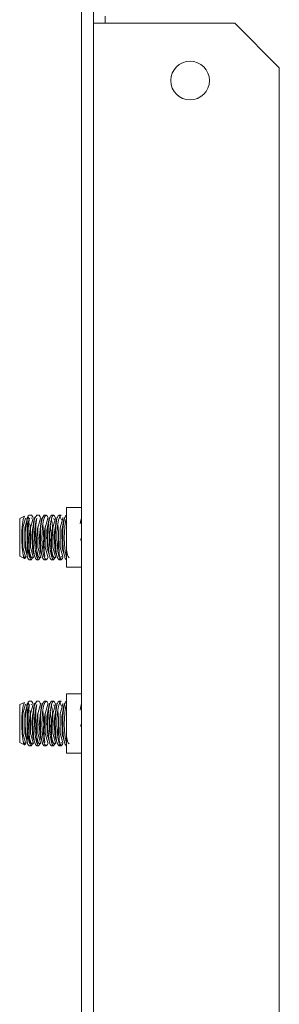
# Model space of a CAD drawing. Units: inches. Extents: x 111 to 409, y 39 to 222.
# Drawn here: x 342 to 343, y 162 to 168 of the extents above; entities that cross this region are included whole.
import ezdxf

# ---------------------------------------------------------------- set-up
doc = ezdxf.new("R2010")
doc.units = ezdxf.units.IN
doc.header["$MEASUREMENT"] = 0
doc.layers.add('1', color=7, linetype='CONTINUOUS')

msp = doc.modelspace()

# ---------------------------------------------------------------- linework, layer by layer
at = {"layer": '1', "color": 18, "linetype": 'Continuous', "lineweight": 18}
for p, q in [((341.9976, 157.9339), (341.9976, 173.3591)), ((342.0606, 157.9339), (342.0606, 173.3591)), ((342.1236, 167.6131), (342.1236, 167.6505)), ((342.0882, 167.6131), (342.0606, 167.6131)), ((342.1551, 167.6131), (342.0882, 167.6131)), ((342.8086, 167.6131), (342.1551, 167.6131)), ((343.0448, 167.3768), (342.8086, 167.6131)), ((343.0448, 86.5107), (343.0448, 167.3768)), ((341.9976, 165.052), (341.9188, 165.052)), ((341.9188, 165.0059), (341.9188, 165.052)), ((341.6967, 165.0065), (341.6708, 164.9945)), ((341.6708, 164.9945), (341.6708, 164.9445)), ((341.6852, 164.964), (341.6891, 164.9891)), ((341.7025, 164.9967), (341.688, 164.9456)), ((341.6891, 164.9891), (341.6967, 165.0065)), ((341.7123, 164.9967), (341.6977, 164.9456)), ((341.7098, 164.9904), (341.7037, 164.9577)), ((341.7084, 164.9918), (341.7078, 164.9889)), ((341.7091, 164.9943), (341.7084, 164.9918)), ((341.7107, 164.9984), (341.7091, 164.9943)), ((341.7098, 164.9904), (341.7159, 165.0079)), ((341.7098, 164.9904), (341.7098, 164.8946)), ((341.7123, 165.0008), (341.7107, 164.9984)), ((341.714, 165.002), (341.7123, 165.0008)), ((341.7144, 164.9958), (341.7123, 164.9967)), ((341.7186, 164.9859), (341.7135, 164.9554)), ((341.7156, 165.0018), (341.714, 165.002)), ((341.7166, 164.9933), (341.7144, 164.9958)), ((341.7188, 164.9972), (341.7156, 165.0018)), ((341.7159, 165.0079), (341.7218, 165.0127)), ((341.7217, 164.9953), (341.7186, 164.9859)), ((341.7188, 164.9731), (341.7204, 164.9851)), ((341.7204, 164.9851), (341.7224, 164.9954)), ((341.7324, 165.0127), (341.7218, 165.0127)), ((341.7419, 164.9967), (341.7274, 164.9456)), ((341.7318, 164.9974), (341.7331, 164.9936)), ((341.7339, 165.0124), (341.7324, 165.0127)), ((341.7406, 165.003), (341.7339, 165.0124)), ((341.7426, 164.9967), (341.7406, 165.003)), ((341.7455, 164.9824), (341.7443, 164.9745)), ((341.7452, 164.9675), (341.75, 164.9938)), ((341.7469, 164.989), (341.7455, 164.9824)), ((341.7485, 164.9943), (341.7469, 164.989)), ((341.75, 164.9983), (341.7485, 164.9943)), ((341.75, 164.9938), (341.7611, 165.0127)), ((341.7517, 165.0008), (341.75, 164.9983)), ((341.7533, 165.002), (341.7517, 165.0008)), ((341.758, 164.9859), (341.7529, 164.9554)), ((341.755, 165.0018), (341.7533, 165.002)), ((341.755, 165.0018), (341.755, 165.0018)), ((341.7611, 164.9953), (341.758, 164.9859)), ((341.7581, 164.9731), (341.7598, 164.9851)), ((341.7598, 164.9851), (341.7617, 164.9954)), ((341.7718, 165.0127), (341.7611, 165.0127)), ((341.7813, 164.9967), (341.7668, 164.9456)), ((341.7733, 165.0124), (341.7718, 165.0127)), ((341.78, 165.003), (341.7733, 165.0124)), ((341.782, 164.9967), (341.78, 165.003)), ((341.7849, 164.9824), (341.7837, 164.9745)), ((341.7845, 164.9675), (341.7894, 164.9938)), ((341.7863, 164.989), (341.7849, 164.9824)), ((341.7878, 164.9943), (341.7863, 164.989)), ((341.7894, 164.9983), (341.7878, 164.9943)), ((341.7894, 164.9938), (341.8005, 165.0127)), ((341.791, 165.0008), (341.7894, 164.9983)), ((341.7927, 165.002), (341.791, 165.0008)), ((341.7973, 164.9859), (341.7922, 164.9554)), ((341.7943, 165.0018), (341.7927, 165.002)), ((341.7944, 165.0018), (341.7943, 165.0018)), ((341.804, 165.0058), (341.7973, 164.9859)), ((341.8112, 165.0127), (341.8005, 165.0127)), ((341.8112, 165.0127), (341.804, 165.0058)), ((341.8206, 164.9967), (341.8061, 164.9456)), ((341.816, 165.0094), (341.8112, 165.0127)), ((341.8267, 164.9942), (341.8148, 164.9321)), ((341.8211, 164.9967), (341.816, 165.0094)), ((341.8243, 164.9824), (341.823, 164.9746)), ((341.8239, 164.9675), (341.8288, 164.9938)), ((341.8257, 164.9889), (341.8243, 164.9824)), ((341.8272, 164.9943), (341.8257, 164.9889)), ((341.8288, 164.9983), (341.8272, 164.9943)), ((341.8288, 164.9938), (341.835, 165.0094)), ((341.8304, 165.0008), (341.8288, 164.9983)), ((341.8321, 165.002), (341.8304, 165.0008)), ((341.8367, 164.9859), (341.8316, 164.9554)), ((341.835, 165.0094), (341.8399, 165.0127)), ((341.8433, 165.0058), (341.8367, 164.9859)), ((341.8384, 164.993), (341.8369, 164.9972)), ((341.8398, 164.9875), (341.8384, 164.993)), ((341.841, 164.9809), (341.8398, 164.9875)), ((341.8505, 165.0127), (341.8399, 165.0127)), ((341.8421, 164.9732), (341.841, 164.9809)), ((341.8505, 165.0127), (341.8433, 165.0058)), ((341.86, 164.9967), (341.8455, 164.9456)), ((341.8554, 165.0094), (341.8505, 165.0127)), ((341.8512, 164.9936), (341.8534, 164.9869)), ((341.8605, 164.9967), (341.8554, 165.0094)), ((341.8637, 164.9824), (341.8624, 164.9745)), ((341.8633, 164.9675), (341.8681, 164.9938)), ((341.8651, 164.989), (341.8637, 164.9824)), ((341.8666, 164.9943), (341.8651, 164.989)), ((341.8682, 164.9983), (341.8666, 164.9943)), ((341.8681, 164.9938), (341.8744, 165.0094)), ((341.8698, 165.0008), (341.8682, 164.9983)), ((341.8714, 165.002), (341.8698, 165.0008)), ((341.8761, 164.9859), (341.871, 164.9554)), ((341.8731, 165.0018), (341.8714, 165.002)), ((341.8731, 165.0018), (341.8731, 165.0018)), ((341.8744, 165.0094), (341.8792, 165.0127)), ((341.8827, 165.0058), (341.8761, 164.9859)), ((341.8899, 165.0127), (341.8792, 165.0127)), ((341.8792, 165.0127), (341.8928, 164.9869)), ((341.8899, 165.0127), (341.8827, 165.0058)), ((341.8994, 164.9967), (341.8849, 164.9456)), ((341.9054, 164.9942), (341.8935, 164.9321)), ((341.8999, 164.9967), (341.8987, 164.9996)), ((341.903, 164.9824), (341.9018, 164.9748)), ((341.9027, 164.9675), (341.9075, 164.9938)), ((341.9044, 164.989), (341.903, 164.9824)), ((341.9059, 164.9943), (341.9044, 164.989)), ((341.9075, 164.9983), (341.9059, 164.9943)), ((341.9075, 164.9938), (341.9137, 165.0094)), ((341.9091, 165.0008), (341.9075, 164.9983)), ((341.9108, 165.002), (341.9091, 165.0008)), ((341.9154, 164.9859), (341.9103, 164.9554)), ((341.9124, 165.0018), (341.9108, 165.002)), ((341.9125, 165.0018), (341.9124, 165.0018)), ((341.9137, 165.0094), (341.9186, 165.0127)), ((341.9186, 164.9953), (341.9154, 164.9859)), ((341.9183, 164.9909), (341.9192, 164.9954)), ((341.9188, 165.0127), (341.9186, 165.0127)), ((341.9188, 164.8946), (341.9188, 165.0059)), ((341.9942, 164.9859), (341.9908, 164.9654)), ((341.9975, 164.9959), (341.9942, 164.9859)), ((341.9973, 164.9875), (341.9961, 164.9921)), ((341.9976, 164.9857), (341.9973, 164.9875)), ((341.6708, 164.9445), (341.6708, 164.8446)), ((341.6816, 164.8946), (341.6825, 164.9313)), ((341.6825, 164.9313), (341.6852, 164.964)), ((341.688, 164.9456), (341.688, 164.8435)), ((341.6977, 164.9456), (341.6977, 164.8435)), ((341.7037, 164.9577), (341.7004, 164.9173)), ((341.7135, 164.9554), (341.7107, 164.9183)), ((341.7159, 164.9237), (341.7164, 164.9413)), ((341.7164, 164.9413), (341.7174, 164.958)), ((341.7174, 164.958), (341.7188, 164.9731)), ((341.7224, 164.9094), (341.7241, 164.9261)), ((341.7241, 164.9261), (341.726, 164.9413)), ((341.7258, 164.9549), (341.7245, 164.9642)), ((341.7258, 164.9553), (341.7249, 164.9661)), ((341.7269, 164.9447), (341.7258, 164.9549)), ((341.726, 164.9413), (341.7284, 164.9553)), ((341.7274, 164.9456), (341.7274, 164.8435)), ((341.7393, 164.9367), (341.7374, 164.9202)), ((341.7416, 164.9523), (341.7393, 164.9367)), ((341.7409, 164.9329), (341.7405, 164.9206)), ((341.7415, 164.9446), (341.7409, 164.9329)), ((341.7411, 164.8946), (341.7421, 164.9332)), ((341.7422, 164.9555), (341.7415, 164.9446)), ((341.7427, 164.9583), (341.7416, 164.9523)), ((341.7421, 164.9332), (341.7452, 164.9675)), ((341.7432, 164.9655), (341.7422, 164.9555)), ((341.7439, 164.9639), (341.7427, 164.9583)), ((341.7443, 164.9745), (341.7432, 164.9655)), ((341.7529, 164.9554), (341.75, 164.9183)), ((341.7552, 164.9237), (341.7558, 164.9413)), ((341.7558, 164.9413), (341.7567, 164.958)), ((341.7567, 164.958), (341.7581, 164.9731)), ((341.7618, 164.9094), (341.7634, 164.9261)), ((341.7634, 164.9261), (341.7654, 164.9413)), ((341.7654, 164.9413), (341.7678, 164.9553)), ((341.7668, 164.9456), (341.7668, 164.8435)), ((341.7787, 164.9367), (341.7768, 164.9202)), ((341.781, 164.9523), (341.7787, 164.9367)), ((341.7802, 164.9329), (341.7799, 164.9206)), ((341.7808, 164.9446), (341.7802, 164.9329)), ((341.7804, 164.8946), (341.7815, 164.9332)), ((341.7816, 164.9555), (341.7808, 164.9446)), ((341.7821, 164.9583), (341.781, 164.9523)), ((341.7815, 164.9332), (341.7845, 164.9675)), ((341.7825, 164.9655), (341.7816, 164.9555)), ((341.7833, 164.9639), (341.7821, 164.9583)), ((341.7837, 164.9745), (341.7825, 164.9655)), ((341.7922, 164.9554), (341.7894, 164.9183)), ((341.7975, 164.9221), (341.7936, 164.9637)), ((341.8012, 164.9094), (341.8028, 164.9261)), ((341.8028, 164.9261), (341.8048, 164.9413)), ((341.8048, 164.9413), (341.8072, 164.9553)), ((341.8061, 164.9456), (341.8061, 164.8435)), ((341.8148, 164.9321), (341.8165, 164.8371)), ((341.8181, 164.9367), (341.8162, 164.9202)), ((341.8204, 164.9523), (341.8181, 164.9367)), ((341.8198, 164.8946), (341.8208, 164.9332)), ((341.8215, 164.9583), (341.8204, 164.9523)), ((341.8208, 164.9332), (341.8239, 164.9675)), ((341.8216, 164.9625), (341.8214, 164.9594)), ((341.8227, 164.9639), (341.8215, 164.9583)), ((341.8219, 164.9655), (341.8216, 164.9625)), ((341.823, 164.9746), (341.8219, 164.9655)), ((341.8316, 164.9554), (341.8288, 164.9183)), ((341.8372, 164.9138), (341.833, 164.9637)), ((341.8405, 164.9094), (341.8422, 164.9261)), ((341.8431, 164.9647), (341.8421, 164.9732)), ((341.8422, 164.9261), (341.8441, 164.9413)), ((341.8439, 164.9549), (341.8427, 164.9642)), ((341.8439, 164.9553), (341.8431, 164.9647)), ((341.845, 164.9447), (341.8439, 164.9549)), ((341.8441, 164.9413), (341.8466, 164.9553)), ((341.8455, 164.9456), (341.8455, 164.8435)), ((341.8574, 164.9367), (341.8556, 164.9202)), ((341.8597, 164.9523), (341.8574, 164.9367)), ((341.859, 164.9329), (341.8586, 164.9206)), ((341.8595, 164.9446), (341.859, 164.9329)), ((341.8592, 164.8946), (341.8602, 164.9332)), ((341.8603, 164.9555), (341.8595, 164.9446)), ((341.8608, 164.9583), (341.8597, 164.9523)), ((341.8602, 164.9332), (341.8633, 164.9675)), ((341.8613, 164.9655), (341.8603, 164.9555)), ((341.862, 164.9639), (341.8608, 164.9583)), ((341.8624, 164.9745), (341.8613, 164.9655)), ((341.871, 164.9554), (341.8681, 164.9183)), ((341.8762, 164.9221), (341.8724, 164.9637)), ((341.8849, 164.9456), (341.8849, 164.8435)), ((341.8935, 164.9321), (341.8952, 164.8371)), ((341.8986, 164.8946), (341.8996, 164.9332)), ((341.8996, 164.9332), (341.9027, 164.9675)), ((341.9018, 164.9748), (341.9007, 164.9661)), ((341.9103, 164.9554), (341.9075, 164.9183)), ((341.6818, 164.8781), (341.6816, 164.8946)), ((341.6835, 164.8423), (341.6818, 164.8781)), ((341.7004, 164.9173), (341.7, 164.8946)), ((341.7, 164.8946), (341.7014, 164.8541)), ((341.7098, 164.8946), (341.7098, 164.7987)), ((341.7107, 164.9183), (341.7102, 164.8946)), ((341.7102, 164.8946), (341.7114, 164.8562)), ((341.7158, 164.9056), (341.7159, 164.9237)), ((341.7162, 164.8874), (341.7158, 164.9056)), ((341.7171, 164.8695), (341.7162, 164.8874)), ((341.7207, 164.865), (341.721, 164.8738)), ((341.721, 164.8738), (341.7211, 164.8829)), ((341.7211, 164.8829), (341.7214, 164.892)), ((341.7214, 164.892), (341.7224, 164.9094)), ((341.736, 164.9045), (341.7349, 164.8887)), ((341.7349, 164.8946), (341.7398, 164.8223)), ((341.7374, 164.9202), (341.736, 164.9045)), ((341.7405, 164.9206), (341.7404, 164.9077)), ((341.7404, 164.9077), (341.7406, 164.8946)), ((341.7406, 164.8946), (341.7409, 164.8822)), ((341.7409, 164.8822), (341.7415, 164.8697)), ((341.7415, 164.8705), (341.7411, 164.8946)), ((341.75, 164.9183), (341.7495, 164.8946)), ((341.7495, 164.8946), (341.7508, 164.8562)), ((341.7552, 164.9056), (341.7552, 164.9237)), ((341.7556, 164.8874), (341.7552, 164.9056)), ((341.7565, 164.8695), (341.7556, 164.8874)), ((341.7601, 164.865), (341.7603, 164.8738)), ((341.7603, 164.8738), (341.7604, 164.8829)), ((341.7604, 164.8829), (341.7607, 164.892)), ((341.7607, 164.892), (341.7618, 164.9094)), ((341.7742, 164.8946), (341.7791, 164.8223)), ((341.7754, 164.9045), (341.7743, 164.8887)), ((341.7768, 164.9202), (341.7754, 164.9045)), ((341.7799, 164.9206), (341.7798, 164.9077)), ((341.7798, 164.9077), (341.7799, 164.8946)), ((341.7799, 164.8946), (341.7803, 164.8822)), ((341.7803, 164.8822), (341.7809, 164.8697)), ((341.7808, 164.8705), (341.7804, 164.8946)), ((341.7894, 164.9183), (341.7889, 164.8946)), ((341.7889, 164.8946), (341.7902, 164.8562)), ((341.7981, 164.8887), (341.7974, 164.8723)), ((341.7978, 164.8746), (341.7975, 164.9221)), ((341.7995, 164.865), (341.7997, 164.8738)), ((341.7997, 164.8738), (341.7998, 164.8829)), ((341.7998, 164.8829), (341.8001, 164.892)), ((341.8001, 164.892), (341.8012, 164.9094)), ((341.8147, 164.9045), (341.8136, 164.8887)), ((341.8162, 164.9202), (341.8147, 164.9045)), ((341.8202, 164.8705), (341.8198, 164.8946)), ((341.8288, 164.9183), (341.8283, 164.8946)), ((341.8283, 164.8946), (341.8295, 164.8562)), ((341.8348, 164.8784), (341.8346, 164.8875)), ((341.8352, 164.8695), (341.8348, 164.8784)), ((341.8364, 164.8582), (341.8372, 164.9138)), ((341.8388, 164.865), (341.8391, 164.8738)), ((341.8391, 164.8738), (341.8392, 164.8829)), ((341.8392, 164.8829), (341.8395, 164.892)), ((341.8395, 164.892), (341.8405, 164.9094)), ((341.8529, 164.8946), (341.8579, 164.8223)), ((341.8541, 164.9045), (341.853, 164.8887)), ((341.8556, 164.9202), (341.8541, 164.9045)), ((341.8586, 164.9206), (341.8586, 164.9077)), ((341.8586, 164.9077), (341.8587, 164.8946)), ((341.8587, 164.8946), (341.859, 164.8822)), ((341.859, 164.8822), (341.8596, 164.8697)), ((341.8596, 164.8705), (341.8592, 164.8946)), ((341.8681, 164.9183), (341.8676, 164.8946)), ((341.8676, 164.8946), (341.8689, 164.8562)), ((341.8765, 164.8746), (341.8762, 164.9221)), ((341.8768, 164.8887), (341.8762, 164.8723)), ((341.8782, 164.865), (341.8785, 164.8738)), ((341.8989, 164.8705), (341.8986, 164.8946)), ((341.9075, 164.9183), (341.907, 164.8946)), ((341.907, 164.8946), (341.9083, 164.8562)), ((341.9188, 164.7832), (341.9188, 164.8946)), ((341.9949, 164.8887), (341.9946, 164.8787)), ((341.6708, 164.8446), (341.6708, 164.7946)), ((341.6869, 164.8122), (341.6835, 164.8423)), ((341.688, 164.8435), (341.7025, 164.7924)), ((341.6977, 164.8435), (341.7123, 164.7924)), ((341.7014, 164.8541), (341.7056, 164.8182)), ((341.7146, 164.828), (341.7101, 164.8056)), ((341.7114, 164.8562), (341.7151, 164.8221)), ((341.7151, 164.8221), (341.7206, 164.7956)), ((341.7185, 164.8526), (341.7171, 164.8695)), ((341.7202, 164.8368), (341.7185, 164.8526)), ((341.7224, 164.8227), (341.7202, 164.8368)), ((341.7206, 164.8565), (341.7207, 164.865)), ((341.7209, 164.8394), (341.7206, 164.8565)), ((341.7217, 164.8236), (341.7209, 164.8394)), ((341.723, 164.8093), (341.7217, 164.8236)), ((341.7249, 164.8105), (341.7224, 164.8227)), ((341.7274, 164.8435), (341.7419, 164.7924)), ((341.7398, 164.8223), (341.7516, 164.7924)), ((341.7438, 164.8335), (341.7415, 164.8705)), ((341.7482, 164.8032), (341.7438, 164.8335)), ((341.7508, 164.8562), (341.7544, 164.8221)), ((341.7544, 164.8221), (341.7599, 164.7956)), ((341.7578, 164.8526), (341.7565, 164.8695)), ((341.7596, 164.8368), (341.7578, 164.8526)), ((341.7617, 164.8227), (341.7596, 164.8368)), ((341.76, 164.8565), (341.7601, 164.865)), ((341.7603, 164.8394), (341.76, 164.8565)), ((341.7611, 164.8236), (341.7603, 164.8394)), ((341.7624, 164.8093), (341.7611, 164.8236)), ((341.7643, 164.8105), (341.7617, 164.8227)), ((341.7668, 164.8435), (341.7813, 164.7924)), ((341.7791, 164.8223), (341.791, 164.7924)), ((341.7832, 164.8335), (341.7808, 164.8705)), ((341.7876, 164.8032), (341.7832, 164.8335)), ((341.7902, 164.8562), (341.7938, 164.8221)), ((341.7964, 164.8566), (341.7932, 164.8282)), ((341.7938, 164.8221), (341.7993, 164.7956)), ((341.7974, 164.8723), (341.7964, 164.8566)), ((341.7993, 164.8565), (341.7995, 164.865)), ((341.7997, 164.8395), (341.7993, 164.8565)), ((341.8005, 164.8236), (341.7997, 164.8395)), ((341.8017, 164.8086), (341.8005, 164.8236)), ((341.8061, 164.8435), (341.8206, 164.7924)), ((341.8165, 164.8371), (341.8304, 164.7924)), ((341.8226, 164.8335), (341.8202, 164.8705)), ((341.8269, 164.8032), (341.8226, 164.8335)), ((341.8295, 164.8562), (341.8332, 164.8221)), ((341.8332, 164.8221), (341.8387, 164.7956)), ((341.8365, 164.8526), (341.8352, 164.8695)), ((341.8383, 164.8368), (341.8365, 164.8526)), ((341.8405, 164.8227), (341.8383, 164.8368)), ((341.8387, 164.8565), (341.8388, 164.865)), ((341.839, 164.8395), (341.8387, 164.8565)), ((341.8399, 164.8236), (341.839, 164.8395)), ((341.8411, 164.8086), (341.8399, 164.8236)), ((341.843, 164.8105), (341.8405, 164.8227)), ((341.8455, 164.8435), (341.86, 164.7924)), ((341.8579, 164.8223), (341.8698, 164.7924)), ((341.8619, 164.8335), (341.8596, 164.8705)), ((341.8663, 164.8032), (341.8619, 164.8335)), ((341.8689, 164.8562), (341.8725, 164.8221)), ((341.8751, 164.8566), (341.8719, 164.8282)), ((341.8725, 164.8221), (341.8781, 164.7956)), ((341.8762, 164.8723), (341.8751, 164.8566)), ((341.8781, 164.8565), (341.8782, 164.865)), ((341.8784, 164.8395), (341.8781, 164.8565)), ((341.8792, 164.8236), (341.8784, 164.8395)), ((341.8805, 164.8086), (341.8792, 164.8236)), ((341.8849, 164.8435), (341.8994, 164.7924)), ((341.8952, 164.8371), (341.9091, 164.7924)), ((341.9013, 164.8335), (341.8989, 164.8705)), ((341.9057, 164.8032), (341.9013, 164.8335)), ((341.9083, 164.8562), (341.9119, 164.8221)), ((341.9119, 164.8221), (341.9193, 164.7901)), ((341.9217, 164.8105), (341.9183, 164.8285)), ((341.6708, 164.7946), (341.6967, 164.7826)), ((341.6869, 164.8131), (341.6867, 164.8141)), ((341.687, 164.8122), (341.6869, 164.8131)), ((341.6915, 164.7914), (341.6869, 164.8122)), ((341.6895, 164.8019), (341.687, 164.8122)), ((341.6924, 164.795), (341.6895, 164.8019)), ((341.6967, 164.7826), (341.6915, 164.7914)), ((341.6954, 164.7903), (341.6924, 164.795)), ((341.6985, 164.7879), (341.6954, 164.7903)), ((341.7017, 164.7863), (341.6967, 164.7826)), ((341.7015, 164.7884), (341.6985, 164.7879)), ((341.7045, 164.7917), (341.7015, 164.7884)), ((341.7033, 164.7919), (341.7017, 164.7863)), ((341.7056, 164.7934), (341.7045, 164.7917)), ((341.7056, 164.8182), (341.7098, 164.7987)), ((341.7101, 164.8056), (341.709, 164.802)), ((341.7148, 164.7833), (341.7098, 164.7987)), ((341.7218, 164.7764), (341.7148, 164.7833)), ((341.7206, 164.7956), (341.7273, 164.7799)), ((341.7218, 164.7764), (341.7324, 164.7764)), ((341.7246, 164.797), (341.723, 164.8093)), ((341.7266, 164.7867), (341.7246, 164.797)), ((341.7276, 164.8006), (341.7249, 164.8105)), ((341.7288, 164.7801), (341.7266, 164.7867)), ((341.7273, 164.7799), (341.7324, 164.7764)), ((341.7306, 164.7932), (341.7276, 164.8006)), ((341.7297, 164.7787), (341.7288, 164.7801)), ((341.7307, 164.7781), (341.7297, 164.7787)), ((341.7337, 164.7884), (341.7306, 164.7932)), ((341.7324, 164.7764), (341.7422, 164.7924)), ((341.7369, 164.7863), (341.7337, 164.7884)), ((341.7401, 164.787), (341.7369, 164.7863)), ((341.7432, 164.7904), (341.7401, 164.787)), ((341.7441, 164.7918), (341.7432, 164.7904)), ((341.7542, 164.7833), (341.7482, 164.8032)), ((341.7611, 164.7764), (341.7542, 164.7833)), ((341.7599, 164.7956), (341.7667, 164.7799)), ((341.7611, 164.7764), (341.7718, 164.7764)), ((341.764, 164.797), (341.7624, 164.8093)), ((341.766, 164.7867), (341.764, 164.797)), ((341.767, 164.8006), (341.7643, 164.8105)), ((341.7682, 164.7801), (341.766, 164.7867)), ((341.7667, 164.7799), (341.7718, 164.7764)), ((341.77, 164.7932), (341.767, 164.8006)), ((341.7691, 164.7787), (341.7682, 164.7801)), ((341.7701, 164.7781), (341.7691, 164.7787)), ((341.7731, 164.7884), (341.77, 164.7932)), ((341.7718, 164.7764), (341.7815, 164.7924)), ((341.7763, 164.7863), (341.7731, 164.7884)), ((341.7794, 164.787), (341.7763, 164.7863)), ((341.7826, 164.7904), (341.7794, 164.787)), ((341.7834, 164.7918), (341.7826, 164.7904)), ((341.7935, 164.7833), (341.7876, 164.8032)), ((341.8005, 164.7764), (341.7935, 164.7833)), ((341.7993, 164.7956), (341.8025, 164.7863)), ((341.8005, 164.7764), (341.8112, 164.7764)), ((341.8034, 164.797), (341.8017, 164.8086)), ((341.8025, 164.7863), (341.8096, 164.7768)), ((341.8037, 164.7956), (341.8034, 164.797)), ((341.804, 164.7943), (341.8037, 164.7956)), ((341.8096, 164.7768), (341.8112, 164.7764)), ((341.8112, 164.7764), (341.8181, 164.7833)), ((341.8181, 164.7833), (341.8209, 164.7924)), ((341.8329, 164.7833), (341.8269, 164.8032)), ((341.8399, 164.7764), (341.8329, 164.7833)), ((341.8387, 164.7956), (341.8419, 164.7863)), ((341.8399, 164.7764), (341.8505, 164.7764)), ((341.8427, 164.797), (341.8411, 164.8086)), ((341.8419, 164.7863), (341.8489, 164.7768)), ((341.8431, 164.7956), (341.8427, 164.797)), ((341.8457, 164.8006), (341.843, 164.8105)), ((341.8434, 164.7943), (341.8431, 164.7956)), ((341.8487, 164.7932), (341.8457, 164.8006)), ((341.8518, 164.7884), (341.8487, 164.7932)), ((341.8489, 164.7768), (341.8505, 164.7764)), ((341.8505, 164.7764), (341.8602, 164.7924)), ((341.855, 164.7863), (341.8518, 164.7884)), ((341.8582, 164.787), (341.855, 164.7863)), ((341.8613, 164.7904), (341.8582, 164.787)), ((341.8622, 164.7918), (341.8613, 164.7904)), ((341.8723, 164.7833), (341.8663, 164.8032)), ((341.8792, 164.7764), (341.8723, 164.7833)), ((341.8781, 164.7956), (341.8813, 164.7863)), ((341.8809, 164.7768), (341.8792, 164.7764)), ((341.8792, 164.7764), (341.8899, 164.7764)), ((341.8821, 164.797), (341.8805, 164.8086)), ((341.8879, 164.7863), (341.8809, 164.7768)), ((341.8813, 164.7863), (341.8883, 164.7768)), ((341.8824, 164.7956), (341.8821, 164.797)), ((341.8828, 164.7943), (341.8824, 164.7956)), ((341.8911, 164.7956), (341.8879, 164.7863)), ((341.8883, 164.7768), (341.8899, 164.7764)), ((341.8899, 164.7764), (341.8969, 164.7833)), ((341.8969, 164.7833), (341.8996, 164.7924)), ((341.9117, 164.7833), (341.9057, 164.8032)), ((341.9186, 164.7764), (341.9117, 164.7833)), ((341.9186, 164.7764), (341.9188, 164.7764)), ((341.9188, 164.7371), (341.9188, 164.7832)), ((341.9245, 164.8006), (341.9217, 164.8105)), ((341.9275, 164.7932), (341.9245, 164.8006)), ((341.9324, 164.7869), (341.9275, 164.7932)), ((341.9188, 164.7371), (341.9976, 164.7371)), ((341.9976, 164.0678), (341.9188, 164.0678)), ((341.9188, 164.0217), (341.9188, 164.0678)), ((341.6967, 164.0223), (341.6708, 164.0102)), ((341.6708, 164.0102), (341.6708, 163.9603)), ((341.6852, 163.9797), (341.6891, 164.0048)), ((341.7025, 164.0124), (341.688, 163.9614)), ((341.6891, 164.0048), (341.6967, 164.0223)), ((341.7123, 164.0124), (341.6977, 163.9614)), ((341.7098, 164.0062), (341.7037, 163.9734)), ((341.7084, 164.0075), (341.7078, 164.0046)), ((341.7091, 164.01), (341.7084, 164.0075)), ((341.7107, 164.0141), (341.7091, 164.01)), ((341.7098, 164.0062), (341.7159, 164.0237)), ((341.7098, 164.0062), (341.7098, 163.9103)), ((341.7123, 164.0166), (341.7107, 164.0141)), ((341.714, 164.0177), (341.7123, 164.0166)), ((341.7144, 164.0116), (341.7123, 164.0124)), ((341.7186, 164.0017), (341.7135, 163.9712)), ((341.7156, 164.0175), (341.714, 164.0177)), ((341.7166, 164.0091), (341.7144, 164.0116)), ((341.7188, 164.0129), (341.7156, 164.0175)), ((341.7159, 164.0237), (341.7218, 164.0284)), ((341.7174, 163.9738), (341.7188, 163.9888)), ((341.7217, 164.011), (341.7186, 164.0017)), ((341.7188, 163.9888), (341.7204, 164.0009)), ((341.7204, 164.0009), (341.7224, 164.0112)), ((341.7324, 164.0284), (341.7218, 164.0284)), ((341.7419, 164.0124), (341.7274, 163.9614)), ((341.7318, 164.0132), (341.7331, 164.0094)), ((341.7339, 164.0281), (341.7324, 164.0284)), ((341.7406, 164.0188), (341.7339, 164.0281)), ((341.7426, 164.0124), (341.7406, 164.0188)), ((341.7443, 163.9902), (341.7432, 163.9813)), ((341.7455, 163.9981), (341.7443, 163.9902)), ((341.7452, 163.9832), (341.75, 164.0096)), ((341.7469, 164.0047), (341.7455, 163.9981)), ((341.7485, 164.01), (341.7469, 164.0047)), ((341.75, 164.014), (341.7485, 164.01)), ((341.75, 164.0096), (341.7611, 164.0284)), ((341.7517, 164.0166), (341.75, 164.014)), ((341.7533, 164.0178), (341.7517, 164.0166)), ((341.758, 164.0017), (341.7529, 163.9712)), ((341.755, 164.0175), (341.7533, 164.0178)), ((341.755, 164.0175), (341.755, 164.0175)), ((341.7567, 163.9738), (341.7581, 163.9888)), ((341.7611, 164.011), (341.758, 164.0017)), ((341.7581, 163.9888), (341.7598, 164.0009)), ((341.7598, 164.0009), (341.7617, 164.0112)), ((341.7718, 164.0284), (341.7611, 164.0284)), ((341.7813, 164.0124), (341.7668, 163.9614)), ((341.7733, 164.0281), (341.7718, 164.0284)), ((341.78, 164.0188), (341.7733, 164.0281)), ((341.782, 164.0124), (341.78, 164.0188)), ((341.7837, 163.9902), (341.7825, 163.9813)), ((341.7849, 163.9981), (341.7837, 163.9902)), ((341.7845, 163.9832), (341.7894, 164.0096)), ((341.7863, 164.0047), (341.7849, 163.9981)), ((341.7878, 164.01), (341.7863, 164.0047)), ((341.7894, 164.014), (341.7878, 164.01)), ((341.7894, 164.0096), (341.8005, 164.0284)), ((341.791, 164.0166), (341.7894, 164.014)), ((341.7927, 164.0178), (341.791, 164.0166)), ((341.7973, 164.0017), (341.7922, 163.9712)), ((341.7943, 164.0175), (341.7927, 164.0178)), ((341.7944, 164.0175), (341.7943, 164.0175)), ((341.804, 164.0216), (341.7973, 164.0017)), ((341.8112, 164.0284), (341.8005, 164.0284)), ((341.8112, 164.0284), (341.804, 164.0216)), ((341.8206, 164.0124), (341.8061, 163.9614)), ((341.816, 164.0251), (341.8112, 164.0284)), ((341.8267, 164.0099), (341.8148, 163.9478)), ((341.8211, 164.0124), (341.816, 164.0251)), ((341.823, 163.9904), (341.8219, 163.9813)), ((341.8243, 163.9981), (341.823, 163.9904)), ((341.8239, 163.9832), (341.8288, 164.0096)), ((341.8257, 164.0047), (341.8243, 163.9981)), ((341.8272, 164.01), (341.8257, 164.0047)), ((341.8288, 164.014), (341.8272, 164.01)), ((341.8288, 164.0096), (341.835, 164.0251)), ((341.8304, 164.0166), (341.8288, 164.014)), ((341.8321, 164.0178), (341.8304, 164.0166)), ((341.8367, 164.0017), (341.8316, 163.9712)), ((341.835, 164.0251), (341.8399, 164.0284)), ((341.8433, 164.0216), (341.8367, 164.0017)), ((341.8384, 164.0087), (341.8369, 164.0129)), ((341.8398, 164.0032), (341.8384, 164.0087)), ((341.841, 163.9966), (341.8398, 164.0032)), ((341.8505, 164.0284), (341.8399, 164.0284)), ((341.8421, 163.989), (341.841, 163.9966)), ((341.8431, 163.9805), (341.8421, 163.989)), ((341.8505, 164.0284), (341.8433, 164.0216)), ((341.86, 164.0124), (341.8455, 163.9614)), ((341.8554, 164.0251), (341.8505, 164.0284)), ((341.8512, 164.0093), (341.8534, 164.0026)), ((341.8605, 164.0124), (341.8554, 164.0251)), ((341.8624, 163.9902), (341.8613, 163.9813)), ((341.8637, 163.9981), (341.8624, 163.9902)), ((341.8633, 163.9832), (341.8681, 164.0096)), ((341.8651, 164.0047), (341.8637, 163.9981)), ((341.8666, 164.01), (341.8651, 164.0047)), ((341.8682, 164.014), (341.8666, 164.01)), ((341.8681, 164.0096), (341.8744, 164.0251)), ((341.8698, 164.0166), (341.8682, 164.014)), ((341.8714, 164.0178), (341.8698, 164.0166)), ((341.8761, 164.0017), (341.871, 163.9712)), ((341.8731, 164.0175), (341.8714, 164.0178)), ((341.8731, 164.0175), (341.8731, 164.0175)), ((341.8744, 164.0251), (341.8792, 164.0284)), ((341.8827, 164.0216), (341.8761, 164.0017)), ((341.8899, 164.0284), (341.8792, 164.0284)), ((341.8792, 164.0284), (341.8928, 164.0026)), ((341.8899, 164.0284), (341.8827, 164.0216)), ((341.8994, 164.0124), (341.8849, 163.9614)), ((341.9054, 164.0099), (341.8935, 163.9478)), ((341.8999, 164.0124), (341.8987, 164.0154)), ((341.9018, 163.9905), (341.9007, 163.9818)), ((341.903, 163.9981), (341.9018, 163.9905)), ((341.9027, 163.9832), (341.9075, 164.0096)), ((341.9044, 164.0047), (341.903, 163.9981)), ((341.9059, 164.01), (341.9044, 164.0047)), ((341.9075, 164.014), (341.9059, 164.01)), ((341.9075, 164.0096), (341.9137, 164.0251)), ((341.9091, 164.0166), (341.9075, 164.014)), ((341.9108, 164.0178), (341.9091, 164.0166)), ((341.9154, 164.0017), (341.9103, 163.9712)), ((341.9124, 164.0175), (341.9108, 164.0178)), ((341.9125, 164.0175), (341.9124, 164.0175)), ((341.9137, 164.0251), (341.9186, 164.0284)), ((341.9186, 164.011), (341.9154, 164.0017)), ((341.9183, 164.0066), (341.9192, 164.0112)), ((341.9188, 164.0284), (341.9186, 164.0284)), ((341.9188, 163.9103), (341.9188, 164.0217)), ((341.9942, 164.0017), (341.9908, 163.9812)), ((341.9985, 164.0148), (341.9942, 164.0017)), ((341.9973, 164.0032), (341.9961, 164.0079)), ((341.9976, 164.0015), (341.9973, 164.0032)), ((341.6708, 163.9603), (341.6708, 163.8603)), ((341.6816, 163.9103), (341.6825, 163.9471)), ((341.6825, 163.9471), (341.6852, 163.9797)), ((341.688, 163.9614), (341.688, 163.8593)), ((341.6977, 163.9614), (341.6977, 163.8593)), ((341.7037, 163.9734), (341.7004, 163.933)), ((341.7135, 163.9712), (341.7107, 163.9341)), ((341.7158, 163.9213), (341.7159, 163.9395)), ((341.7159, 163.9395), (341.7164, 163.9571)), ((341.7164, 163.9571), (341.7174, 163.9738)), ((341.7224, 163.9251), (341.7241, 163.9419)), ((341.7241, 163.9419), (341.726, 163.957)), ((341.7258, 163.9706), (341.7245, 163.98)), ((341.7258, 163.971), (341.7249, 163.9819)), ((341.7269, 163.9605), (341.7258, 163.9706)), ((341.726, 163.957), (341.7284, 163.971)), ((341.7274, 163.9614), (341.7274, 163.8593)), ((341.7374, 163.9359), (341.736, 163.9202)), ((341.7393, 163.9524), (341.7374, 163.9359)), ((341.7416, 163.9681), (341.7393, 163.9524)), ((341.7405, 163.9363), (341.7404, 163.9235)), ((341.7409, 163.9486), (341.7405, 163.9363)), ((341.7415, 163.9604), (341.7409, 163.9486)), ((341.7411, 163.9103), (341.7421, 163.9489)), ((341.7422, 163.9713), (341.7415, 163.9604)), ((341.7427, 163.974), (341.7416, 163.9681)), ((341.7421, 163.9489), (341.7452, 163.9832)), ((341.7432, 163.9813), (341.7422, 163.9713)), ((341.7439, 163.9797), (341.7427, 163.974)), ((341.7529, 163.9712), (341.75, 163.9341)), ((341.7552, 163.9395), (341.7558, 163.9571)), ((341.7552, 163.9213), (341.7552, 163.9395)), ((341.7558, 163.9571), (341.7567, 163.9738)), ((341.7618, 163.9251), (341.7634, 163.9419)), ((341.7634, 163.9419), (341.7654, 163.957)), ((341.7654, 163.957), (341.7678, 163.971)), ((341.7668, 163.9614), (341.7668, 163.8593)), ((341.7768, 163.9359), (341.7754, 163.9202)), ((341.7787, 163.9524), (341.7768, 163.9359)), ((341.781, 163.9681), (341.7787, 163.9524)), ((341.7799, 163.9363), (341.7798, 163.9235)), ((341.7802, 163.9486), (341.7799, 163.9363)), ((341.7808, 163.9604), (341.7802, 163.9486)), ((341.7804, 163.9103), (341.7815, 163.9489)), ((341.7816, 163.9713), (341.7808, 163.9604)), ((341.7821, 163.974), (341.781, 163.9681)), ((341.7815, 163.9489), (341.7845, 163.9832)), ((341.7825, 163.9813), (341.7816, 163.9713)), ((341.7833, 163.9797), (341.7821, 163.974)), ((341.7922, 163.9712), (341.7894, 163.9341)), ((341.7975, 163.9379), (341.7936, 163.9794)), ((341.7978, 163.8903), (341.7975, 163.9379)), ((341.8012, 163.9251), (341.8028, 163.9419)), ((341.8028, 163.9419), (341.8048, 163.957)), ((341.8048, 163.957), (341.8072, 163.971)), ((341.8061, 163.9614), (341.8061, 163.8593)), ((341.8162, 163.9359), (341.8147, 163.9202)), ((341.8148, 163.9478), (341.8165, 163.8529)), ((341.8181, 163.9524), (341.8162, 163.9359)), ((341.8204, 163.9681), (341.8181, 163.9524)), ((341.8198, 163.9103), (341.8208, 163.9489)), ((341.8215, 163.974), (341.8204, 163.9681)), ((341.8208, 163.9489), (341.8239, 163.9832)), ((341.8216, 163.9783), (341.8214, 163.9751)), ((341.8227, 163.9797), (341.8215, 163.974)), ((341.8219, 163.9813), (341.8216, 163.9783)), ((341.8316, 163.9712), (341.8288, 163.9341)), ((341.8372, 163.9296), (341.833, 163.9794)), ((341.8405, 163.9251), (341.8422, 163.9419)), ((341.8422, 163.9419), (341.8441, 163.957)), ((341.8439, 163.9706), (341.8427, 163.98)), ((341.8439, 163.971), (341.8431, 163.9805)), ((341.845, 163.9605), (341.8439, 163.9706)), ((341.8441, 163.957), (341.8466, 163.971)), ((341.8455, 163.9614), (341.8455, 163.8593)), ((341.8556, 163.9359), (341.8541, 163.9202)), ((341.8574, 163.9524), (341.8556, 163.9359)), ((341.8597, 163.9681), (341.8574, 163.9524)), ((341.859, 163.9486), (341.8586, 163.9363)), ((341.8586, 163.9363), (341.8586, 163.9235)), ((341.8595, 163.9604), (341.859, 163.9486)), ((341.8592, 163.9103), (341.8602, 163.9489)), ((341.8603, 163.9713), (341.8595, 163.9604)), ((341.8608, 163.974), (341.8597, 163.9681)), ((341.8602, 163.9489), (341.8633, 163.9832)), ((341.8613, 163.9813), (341.8603, 163.9713)), ((341.862, 163.9797), (341.8608, 163.974)), ((341.871, 163.9712), (341.8681, 163.9341)), ((341.8762, 163.9379), (341.8724, 163.9794)), ((341.8765, 163.8903), (341.8762, 163.9379)), ((341.8849, 163.9614), (341.8849, 163.8593)), ((341.8935, 163.9478), (341.8952, 163.8529)), ((341.8986, 163.9103), (341.8996, 163.9489)), ((341.8996, 163.9489), (341.9027, 163.9832)), ((341.9103, 163.9712), (341.9075, 163.9341)), ((341.6818, 163.8939), (341.6816, 163.9103)), ((341.6835, 163.858), (341.6818, 163.8939)), ((341.7004, 163.933), (341.7, 163.9103)), ((341.7, 163.9103), (341.7014, 163.8698)), ((341.7098, 163.9103), (341.7098, 163.8144)), ((341.7107, 163.9341), (341.7102, 163.9103)), ((341.7102, 163.9103), (341.7114, 163.8719)), ((341.7162, 163.9032), (341.7158, 163.9213)), ((341.7171, 163.8853), (341.7162, 163.9032)), ((341.7185, 163.8683), (341.7171, 163.8853)), ((341.7207, 163.8808), (341.721, 163.8895)), ((341.721, 163.8895), (341.7211, 163.8987)), ((341.7211, 163.8987), (341.7214, 163.9078)), ((341.7214, 163.9078), (341.7224, 163.9251)), ((341.736, 163.9202), (341.7349, 163.9044)), ((341.7349, 163.9103), (341.7398, 163.8381)), ((341.7404, 163.9235), (341.7406, 163.9104)), ((341.7406, 163.9104), (341.7409, 163.8979)), ((341.7409, 163.8979), (341.7415, 163.8854)), ((341.7415, 163.8863), (341.7411, 163.9103)), ((341.7438, 163.8493), (341.7415, 163.8863)), ((341.75, 163.9341), (341.7495, 163.9103)), ((341.7495, 163.9103), (341.7508, 163.8719)), ((341.7556, 163.9032), (341.7552, 163.9213)), ((341.7565, 163.8853), (341.7556, 163.9032)), ((341.7578, 163.8683), (341.7565, 163.8853)), ((341.7601, 163.8808), (341.7603, 163.8895)), ((341.7603, 163.8895), (341.7604, 163.8987)), ((341.7604, 163.8987), (341.7607, 163.9078)), ((341.7607, 163.9078), (341.7618, 163.9251)), ((341.7742, 163.9103), (341.7791, 163.8381)), ((341.7754, 163.9202), (341.7743, 163.9044)), ((341.7798, 163.9235), (341.7799, 163.9104)), ((341.7799, 163.9104), (341.7803, 163.8979)), ((341.7803, 163.8979), (341.7809, 163.8854)), ((341.7808, 163.8863), (341.7804, 163.9103)), ((341.7832, 163.8493), (341.7808, 163.8863)), ((341.7894, 163.9341), (341.7889, 163.9103)), ((341.7889, 163.9103), (341.7902, 163.8719)), ((341.7974, 163.888), (341.7964, 163.8724)), ((341.7981, 163.9044), (341.7974, 163.888)), ((341.7995, 163.8808), (341.7997, 163.8895)), ((341.7997, 163.8895), (341.7998, 163.8987)), ((341.7998, 163.8987), (341.8001, 163.9078)), ((341.8001, 163.9078), (341.8012, 163.9251)), ((341.8147, 163.9202), (341.8136, 163.9044)), ((341.8202, 163.8863), (341.8198, 163.9103)), ((341.8226, 163.8493), (341.8202, 163.8863)), ((341.8288, 163.9341), (341.8283, 163.9103)), ((341.8283, 163.9103), (341.8295, 163.8719)), ((341.8348, 163.8942), (341.8346, 163.9033)), ((341.8352, 163.8853), (341.8348, 163.8942)), ((341.8365, 163.8683), (341.8352, 163.8853)), ((341.8364, 163.874), (341.8372, 163.9296)), ((341.8388, 163.8808), (341.8391, 163.8895)), ((341.8391, 163.8895), (341.8392, 163.8987)), ((341.8392, 163.8987), (341.8395, 163.9078)), ((341.8395, 163.9078), (341.8405, 163.9251)), ((341.8529, 163.9103), (341.8579, 163.8381)), ((341.8541, 163.9202), (341.853, 163.9044)), ((341.8586, 163.9235), (341.8587, 163.9104)), ((341.8587, 163.9104), (341.859, 163.8979)), ((341.859, 163.8979), (341.8596, 163.8854)), ((341.8596, 163.8863), (341.8592, 163.9103)), ((341.8619, 163.8493), (341.8596, 163.8863)), ((341.8681, 163.9341), (341.8676, 163.9103)), ((341.8676, 163.9103), (341.8689, 163.8719)), ((341.8762, 163.888), (341.8751, 163.8724)), ((341.8768, 163.9044), (341.8762, 163.888)), ((341.8782, 163.8808), (341.8785, 163.8895)), ((341.8989, 163.8863), (341.8986, 163.9103)), ((341.9013, 163.8493), (341.8989, 163.8863)), ((341.9075, 163.9341), (341.907, 163.9103)), ((341.907, 163.9103), (341.9083, 163.8719)), ((341.9188, 163.799), (341.9188, 163.9103)), ((341.9949, 163.9044), (341.9946, 163.8945)), ((341.6708, 163.8603), (341.6708, 163.8104)), ((341.6869, 163.8279), (341.6835, 163.858)), ((341.688, 163.8593), (341.7025, 163.8082)), ((341.6977, 163.8593), (341.7123, 163.8082)), ((341.7014, 163.8698), (341.7056, 163.8339)), ((341.7056, 163.8339), (341.7098, 163.8144)), ((341.7146, 163.8438), (341.7101, 163.8213)), ((341.7114, 163.8719), (341.7151, 163.8378)), ((341.7151, 163.8378), (341.7206, 163.8114)), ((341.7202, 163.8525), (341.7185, 163.8683)), ((341.7224, 163.8384), (341.7202, 163.8525)), ((341.7206, 163.8723), (341.7207, 163.8808)), ((341.7209, 163.8551), (341.7206, 163.8723)), ((341.7217, 163.8393), (341.7209, 163.8551)), ((341.723, 163.825), (341.7217, 163.8393)), ((341.7249, 163.8262), (341.7224, 163.8384)), ((341.7274, 163.8593), (341.7419, 163.8082)), ((341.7398, 163.8381), (341.7516, 163.8082)), ((341.7482, 163.819), (341.7438, 163.8493)), ((341.7508, 163.8719), (341.7544, 163.8378)), ((341.7544, 163.8378), (341.7599, 163.8114)), ((341.7596, 163.8525), (341.7578, 163.8683)), ((341.7617, 163.8384), (341.7596, 163.8525)), ((341.76, 163.8723), (341.7601, 163.8808)), ((341.7603, 163.8551), (341.76, 163.8723)), ((341.7611, 163.8393), (341.7603, 163.8551)), ((341.7624, 163.825), (341.7611, 163.8393)), ((341.7643, 163.8262), (341.7617, 163.8384)), ((341.7668, 163.8593), (341.7813, 163.8082)), ((341.7791, 163.8381), (341.791, 163.8082)), ((341.7876, 163.819), (341.7832, 163.8493)), ((341.7902, 163.8719), (341.7938, 163.8378)), ((341.7964, 163.8724), (341.7932, 163.8439)), ((341.7938, 163.8378), (341.7993, 163.8114)), ((341.7993, 163.8723), (341.7995, 163.8808)), ((341.7997, 163.8553), (341.7993, 163.8723)), ((341.8005, 163.8393), (341.7997, 163.8553)), ((341.8017, 163.8244), (341.8005, 163.8393)), ((341.8061, 163.8593), (341.8206, 163.8082)), ((341.8165, 163.8529), (341.8304, 163.8082)), ((341.8269, 163.819), (341.8226, 163.8493)), ((341.8295, 163.8719), (341.8332, 163.8378)), ((341.8332, 163.8378), (341.8387, 163.8114)), ((341.8383, 163.8525), (341.8365, 163.8683)), ((341.8405, 163.8384), (341.8383, 163.8525)), ((341.8387, 163.8723), (341.8388, 163.8808)), ((341.839, 163.8553), (341.8387, 163.8723)), ((341.8399, 163.8393), (341.839, 163.8553)), ((341.8411, 163.8244), (341.8399, 163.8393)), ((341.843, 163.8262), (341.8405, 163.8384)), ((341.8455, 163.8593), (341.86, 163.8082)), ((341.8579, 163.8381), (341.8698, 163.8082)), ((341.8663, 163.819), (341.8619, 163.8493)), ((341.8689, 163.8719), (341.8725, 163.8378)), ((341.8751, 163.8724), (341.8719, 163.8439)), ((341.8725, 163.8378), (341.8781, 163.8114)), ((341.8781, 163.8723), (341.8782, 163.8808)), ((341.8784, 163.8553), (341.8781, 163.8723)), ((341.8792, 163.8393), (341.8784, 163.8553)), ((341.8805, 163.8244), (341.8792, 163.8393)), ((341.8849, 163.8593), (341.8994, 163.8082)), ((341.8952, 163.8529), (341.9091, 163.8082)), ((341.9057, 163.819), (341.9013, 163.8493)), ((341.9083, 163.8719), (341.9119, 163.8378)), ((341.9119, 163.8378), (341.9193, 163.8058)), ((341.9217, 163.8262), (341.9187, 163.8417)), ((341.6708, 163.8104), (341.6967, 163.7983)), ((341.6869, 163.8289), (341.6867, 163.8298)), ((341.687, 163.8279), (341.6869, 163.8289)), ((341.6915, 163.8072), (341.6869, 163.8279)), ((341.6895, 163.8176), (341.687, 163.8279)), ((341.6924, 163.8107), (341.6895, 163.8176)), ((341.6967, 163.7983), (341.6915, 163.8072)), ((341.6954, 163.806), (341.6924, 163.8107)), ((341.6985, 163.8037), (341.6954, 163.806)), ((341.7017, 163.8021), (341.6967, 163.7983)), ((341.7015, 163.8042), (341.6985, 163.8037)), ((341.7045, 163.8074), (341.7015, 163.8042)), ((341.7033, 163.8077), (341.7017, 163.8021)), ((341.7056, 163.8092), (341.7045, 163.8074)), ((341.7101, 163.8213), (341.709, 163.8177)), ((341.7148, 163.7991), (341.7098, 163.8144)), ((341.7218, 163.7922), (341.7148, 163.7991)), ((341.7206, 163.8114), (341.7273, 163.7956)), ((341.7218, 163.7922), (341.7324, 163.7922)), ((341.7246, 163.8127), (341.723, 163.825)), ((341.7266, 163.8025), (341.7246, 163.8127)), ((341.7276, 163.8164), (341.7249, 163.8262)), ((341.7288, 163.7958), (341.7266, 163.8025)), ((341.7273, 163.7956), (341.7324, 163.7922)), ((341.7306, 163.8089), (341.7276, 163.8164)), ((341.7297, 163.7945), (341.7288, 163.7958)), ((341.7307, 163.7939), (341.7297, 163.7945)), ((341.7337, 163.8042), (341.7306, 163.8089)), ((341.7324, 163.7922), (341.7422, 163.8082)), ((341.7369, 163.8021), (341.7337, 163.8042)), ((341.7401, 163.8028), (341.7369, 163.8021)), ((341.7432, 163.8062), (341.7401, 163.8028)), ((341.7441, 163.8076), (341.7432, 163.8062)), ((341.7542, 163.7991), (341.7482, 163.819)), ((341.7611, 163.7922), (341.7542, 163.7991)), ((341.7599, 163.8114), (341.7667, 163.7956)), ((341.7611, 163.7922), (341.7718, 163.7922)), ((341.764, 163.8127), (341.7624, 163.825)), ((341.766, 163.8025), (341.764, 163.8127)), ((341.767, 163.8164), (341.7643, 163.8262)), ((341.7682, 163.7958), (341.766, 163.8025)), ((341.7667, 163.7956), (341.7718, 163.7922)), ((341.77, 163.8089), (341.767, 163.8164)), ((341.7691, 163.7945), (341.7682, 163.7958)), ((341.7701, 163.7939), (341.7691, 163.7945)), ((341.7731, 163.8042), (341.77, 163.8089)), ((341.7718, 163.7922), (341.7815, 163.8082)), ((341.7763, 163.8021), (341.7731, 163.8042)), ((341.7794, 163.8028), (341.7763, 163.8021)), ((341.7826, 163.8062), (341.7794, 163.8028)), ((341.7834, 163.8076), (341.7826, 163.8062)), ((341.7935, 163.7991), (341.7876, 163.819)), ((341.8005, 163.7922), (341.7935, 163.7991)), ((341.7993, 163.8114), (341.8025, 163.8021)), ((341.8005, 163.7922), (341.8112, 163.7922)), ((341.8034, 163.8127), (341.8017, 163.8244)), ((341.8025, 163.8021), (341.8096, 163.7925)), ((341.8037, 163.8113), (341.8034, 163.8127)), ((341.804, 163.81), (341.8037, 163.8113)), ((341.8096, 163.7925), (341.8112, 163.7922)), ((341.8112, 163.7922), (341.8181, 163.7991)), ((341.8181, 163.7991), (341.8209, 163.8082)), ((341.8329, 163.7991), (341.8269, 163.819)), ((341.8399, 163.7922), (341.8329, 163.7991)), ((341.8387, 163.8114), (341.8419, 163.8021)), ((341.8399, 163.7922), (341.8505, 163.7922)), ((341.8427, 163.8127), (341.8411, 163.8244)), ((341.8419, 163.8021), (341.8489, 163.7925)), ((341.8431, 163.8113), (341.8427, 163.8127)), ((341.8457, 163.8164), (341.843, 163.8262)), ((341.8434, 163.81), (341.8431, 163.8113)), ((341.8487, 163.8089), (341.8457, 163.8164)), ((341.8518, 163.8042), (341.8487, 163.8089)), ((341.8489, 163.7925), (341.8505, 163.7922)), ((341.8505, 163.7922), (341.8602, 163.8082)), ((341.855, 163.8021), (341.8518, 163.8042)), ((341.8582, 163.8028), (341.855, 163.8021)), ((341.8613, 163.8062), (341.8582, 163.8028)), ((341.8622, 163.8076), (341.8613, 163.8062)), ((341.8723, 163.7991), (341.8663, 163.819)), ((341.8792, 163.7922), (341.8723, 163.7991)), ((341.8781, 163.8114), (341.8813, 163.8021)), ((341.8809, 163.7925), (341.8792, 163.7922)), ((341.8792, 163.7922), (341.8899, 163.7922)), ((341.8821, 163.8127), (341.8805, 163.8244)), ((341.8879, 163.8021), (341.8809, 163.7925)), ((341.8813, 163.8021), (341.8883, 163.7925)), ((341.8824, 163.8113), (341.8821, 163.8127)), ((341.8828, 163.81), (341.8824, 163.8113)), ((341.8911, 163.8114), (341.8879, 163.8021)), ((341.8883, 163.7925), (341.8899, 163.7922)), ((341.8899, 163.7922), (341.8969, 163.7991)), ((341.8911, 163.8114), (341.8911, 163.8114)), ((341.8969, 163.7991), (341.8996, 163.8082)), ((341.9117, 163.7991), (341.9057, 163.819)), ((341.9186, 163.7922), (341.9117, 163.7991)), ((341.9186, 163.7922), (341.9188, 163.7922)), ((341.9188, 163.7528), (341.9188, 163.799)), ((341.9245, 163.8164), (341.9217, 163.8262)), ((341.9275, 163.8089), (341.9245, 163.8164)), ((341.9324, 163.8027), (341.9275, 163.8089)), ((341.9188, 163.7528), (341.9976, 163.7528))]:
    msp.add_line(p, q, dxfattribs=at)
msp.add_circle((342.5724, 167.3099), 0.1024, dxfattribs=at)

doc.saveas('drawing.dxf')
